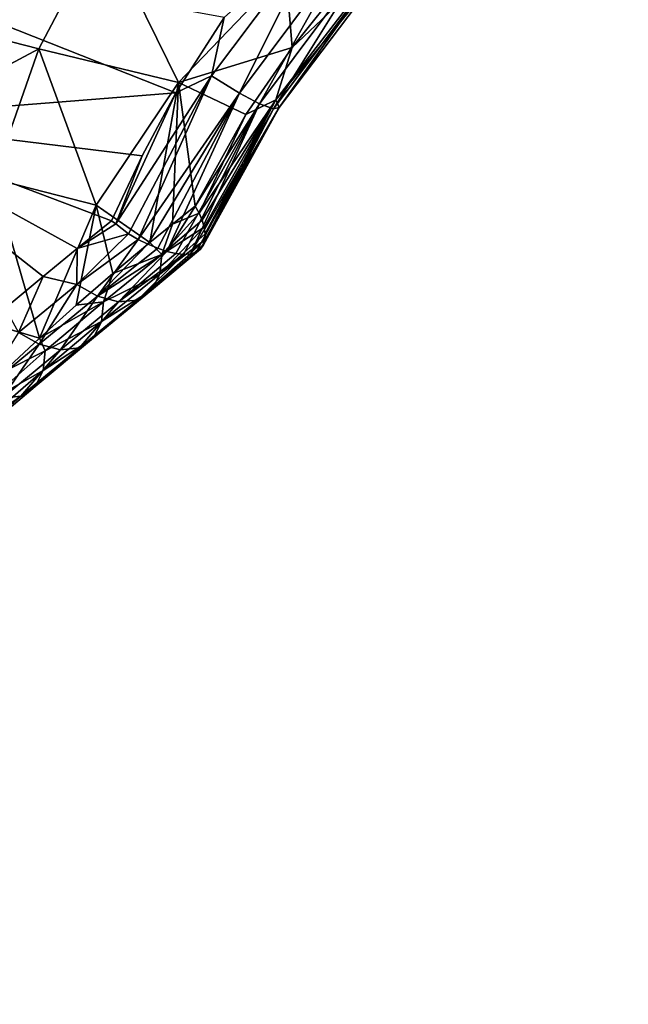
# Model space of a CAD drawing. Units: metres. Extents: x 13.67 to 18.56, y 0.15 to 4.83.
# Drawn here: x 18.08 to 18.19, y 1.73 to 1.9 of the extents above; entities that cross this region are included whole.
import ezdxf

# ---------------------------------------------------------------- set-up
doc = ezdxf.new("R2010")
doc.units = ezdxf.units.M
doc.linetypes.add('AUSGEZOGEN', pattern=[0])
doc.layers.add('Große Höhle', color=7, linetype='AUSGEZOGEN', lineweight=25)

msp = doc.modelspace()

# ---------------------------------------------------------------- linework, layer by layer
at = {"layer": 'Große Höhle', "color": 250, "linetype": 'AUSGEZOGEN', "lineweight": 25, "transparency": 33554687}
msp.add_open_spline([(17.92019, 1.24324, 0.36239), (17.9147, 1.24846, 0.37646), (17.90923, 1.25366, 0.39055), (17.90377, 1.25887, 0.40464), (17.90087, 1.26164, 0.41215), (17.89797, 1.26441, 0.41966), (17.89507, 1.26718, 0.42716), (17.89221, 1.26992, 0.43459), (17.88935, 1.27265, 0.44202), (17.88648, 1.27539, 0.44945), (17.88067, 1.28094, 0.46449), (17.87486, 1.28649, 0.47952), (17.86916, 1.29201, 0.49461), (17.86347, 1.29751, 0.50968), (17.85778, 1.30311, 0.52515), (17.8516, 1.30875, 0.53996), (17.84536, 1.31445, 0.55493), (17.83869, 1.32013, 0.5691), (17.832, 1.32593, 0.5838), (17.82538, 1.33167, 0.59833), (17.81894, 1.33737, 0.61297), (17.8124, 1.34309, 0.62754), (17.80882, 1.34622, 0.63554), (17.80521, 1.34936, 0.64351), (17.80163, 1.3525, 0.65151), (17.80257, 1.35952, 0.65928), (17.80355, 1.36654, 0.66705), (17.80459, 1.37353, 0.67484), (17.80586, 1.38214, 0.68441), (17.80724, 1.39072, 0.694), (17.80845, 1.39935, 0.70357), (17.80945, 1.40648, 0.71148), (17.81034, 1.41365, 0.71939), (17.811, 1.42088, 0.72725), (17.81207, 1.4326, 0.74003), (17.81248, 1.44416, 0.75237), (17.81292, 1.45603, 0.76505), (17.81307, 1.46011, 0.7694), (17.81322, 1.46419, 0.77376), (17.81331, 1.46828, 0.7781), (17.81334, 1.46961, 0.77951), (17.81337, 1.47094, 0.78092), (17.81338, 1.47227, 0.78233), (17.80579, 1.47789, 0.79539), (17.79815, 1.48352, 0.80839), (17.79024, 1.48922, 0.8212), (17.78138, 1.4956, 0.83556), (17.77267, 1.50172, 0.84893), (17.7644, 1.50797, 0.86375), (17.75738, 1.51328, 0.87633), (17.74957, 1.51963, 0.89242), (17.7395, 1.52557, 0.90253), (17.73842, 1.52664, 0.90388), (17.73726, 1.52771, 0.90516), (17.73601, 1.52877, 0.90635), (17.7261, 1.53717, 0.9158), (17.71117, 1.5447, 0.91965), (17.69845, 1.55177, 0.92424), (17.68512, 1.55917, 0.92905), (17.67045, 1.56796, 0.93565), (17.66373, 1.57708, 0.949), (17.66381, 1.58293, 0.9524), (17.66444, 1.5889, 0.95597), (17.66537, 1.5946, 0.95947), (17.66816, 1.61158, 0.96987), (17.67451, 1.63073, 0.98229), (17.67983, 1.64688, 0.99277), (17.68117, 1.65086, 0.99526), (17.68251, 1.65485, 0.99775), (17.68383, 1.65884, 1.00023), (17.68442, 1.66063, 1.00135), (17.685, 1.66241, 1.00246), (17.68558, 1.6642, 1.00357), (17.69206, 1.68425, 1.01604), (17.69717, 1.70243, 1.02719), (17.70311, 1.72267, 1.03966), (17.70642, 1.73397, 1.04661), (17.70987, 1.7454, 1.05367), (17.71293, 1.75678, 1.06062), (17.71549, 1.76625, 1.0664), (17.7178, 1.77576, 1.07216), (17.71954, 1.78546, 1.0779), (17.72051, 1.79089, 1.08111), (17.72129, 1.79638, 1.08432), (17.72191, 1.80188, 1.0875), (17.72592, 1.81188, 1.08776), (17.72955, 1.82233, 1.08803), (17.73322, 1.83247, 1.08828), (17.73838, 1.84674, 1.08865), (17.74375, 1.86079, 1.08901), (17.74916, 1.87495, 1.08937), (17.74932, 1.87515, 1.08918), (17.74948, 1.87534, 1.089), (17.74964, 1.87554, 1.08882), (17.7538, 1.8807, 1.08398), (17.75777, 1.8861, 1.07903), (17.76149, 1.89154, 1.07411), (17.76487, 1.8965, 1.06963), (17.7681, 1.90156, 1.06512), (17.77103, 1.90677, 1.06059), (17.77605, 1.91569, 1.05282), (17.78227, 1.92949, 1.04122), (17.78764, 1.93823, 1.03349), (17.78855, 1.9397, 1.03219), (17.78949, 1.94115, 1.03089), (17.79046, 1.94259, 1.02959), (17.79606, 1.95088, 1.02212), (17.8026, 1.95855, 1.01483), (17.80919, 1.96617, 1.00758), (17.81157, 1.96892, 1.00496), (17.81402, 1.97174, 1.00227), (17.81648, 1.97443, 0.99967), (17.82198, 1.98304, 0.99838), (17.82738, 1.99172, 0.99709), (17.83286, 2.00033, 0.99581), (17.84079, 2.01279, 0.99395), (17.84906, 2.02535, 0.99206), (17.85753, 2.03741, 0.99022), (17.86153, 2.04312, 0.98935), (17.86574, 2.04893, 0.98846), (17.86986, 2.05455, 0.9876), (17.87483, 2.06133, 0.98656), (17.87985, 2.06806, 0.98552), (17.88485, 2.07481, 0.98448), (17.89543, 2.08909, 0.98228), (17.90307, 2.09965, 0.98066), (17.91248, 2.11482, 0.97841), (17.91909, 2.12547, 0.97683), (17.92525, 2.1363, 0.97524), (17.93428, 2.14502, 0.97378), (17.93773, 2.14387, 0.97301), (17.94124, 2.14267, 0.97235), (17.9447, 2.14147, 0.97177), (17.96056, 2.136, 0.96911), (17.98276, 2.12793, 0.9675), (17.99755, 2.12417, 0.95806), (18.01218, 2.12045, 0.94871), (18.02254, 2.12009, 0.93031), (18.0323, 2.11914, 0.91613), (18.03444, 2.11893, 0.91302), (18.03663, 2.11869, 0.90997), (18.03888, 2.11843, 0.90694), (18.0478, 2.11847, 0.89511), (18.05699, 2.11808, 0.88436), (18.06639, 2.11781, 0.87296), (18.07795, 2.11748, 0.85894), (18.08942, 2.11733, 0.84438), (18.10036, 2.11739, 0.82981), (18.11076, 2.11745, 0.81596), (18.12164, 2.11767, 0.80089), (18.12903, 2.11945, 0.78499), (18.13358, 2.12054, 0.77522), (18.13679, 2.1222, 0.76524), (18.13988, 2.12398, 0.75497), (18.14173, 2.12505, 0.74883), (18.14353, 2.12615, 0.74267), (18.14545, 2.12718, 0.73654), (18.15055, 2.12991, 0.72035), (18.15676, 2.13229, 0.70393), (18.16253, 2.1347, 0.68796), (18.16658, 2.13639, 0.67677), (18.17056, 2.13816, 0.66538), (18.17426, 2.14001, 0.6541), (18.1763, 2.14833, 0.64906), (18.17815, 2.15666, 0.64405), (18.17991, 2.16506, 0.63903), (18.18102, 2.17032, 0.63588), (18.18208, 2.17559, 0.63273), (18.18314, 2.18086, 0.62959), (18.18594, 2.19474, 0.6213), (18.18883, 2.20894, 0.61283), (18.19197, 2.22273, 0.60452), (18.19367, 2.23018, 0.60004), (18.19549, 2.23769, 0.59549), (18.19747, 2.24506, 0.59099), (18.19838, 2.24844, 0.58893), (18.19933, 2.25182, 0.58686), (18.20031, 2.25518, 0.58479), (18.20647, 2.25686, 0.57025), (18.21431, 2.25805, 0.55521), (18.22138, 2.25927, 0.54112), (18.22977, 2.26072, 0.52439), (18.23785, 2.26233, 0.50749), (18.246, 2.2639, 0.49064), (18.24997, 2.26467, 0.48243), (18.25396, 2.26543, 0.47423), (18.25795, 2.26618, 0.46604), (18.26062, 2.26668, 0.46056), (18.26329, 2.26719, 0.45508), (18.26596, 2.26769, 0.4496), (18.26751, 2.26835, 0.44645), (18.26905, 2.26901, 0.4433), (18.2706, 2.26967, 0.44015), (18.27882, 2.2732, 0.42338), (18.287, 2.27675, 0.4066), (18.29517, 2.2803, 0.38981), (18.29961, 2.28224, 0.38067), (18.30406, 2.28418, 0.37153), (18.3085, 2.28612, 0.36239)], degree=3, knots=[0.202512, 0.202512, 0.202512, 0.202512, 0.250782, 0.250782, 0.250782, 0.276486, 0.276486, 0.276486, 0.301914, 0.301914, 0.301914, 0.353387, 0.353387, 0.353387, 0.405172, 0.405172, 0.405172, 0.456618, 0.456618, 0.456618, 0.507955, 0.507955, 0.507955, 0.5361, 0.5361, 0.5361, 0.567667, 0.567667, 0.567667, 0.60651, 0.60651, 0.60651, 0.638631, 0.638631, 0.638631, 0.690299, 0.690299, 0.690299, 0.708205, 0.708205, 0.708205, 0.714015, 0.714015, 0.714015, 0.76296, 0.76296, 0.76296, 0.816886, 0.816886, 0.816886, 0.867412, 0.867412, 0.867412, 0.873611, 0.873611, 0.873611, 0.923771, 0.923771, 0.923771, 0.976929, 0.976929, 0.976929, 0.997446, 0.997446, 0.997446, 1.06141, 1.06141, 1.06141, 1.076132, 1.076132, 1.076132, 1.082712, 1.082712, 1.082712, 1.153875, 1.153875, 1.153875, 1.195237, 1.195237, 1.195237, 1.229458, 1.229458, 1.229458, 1.248651, 1.248651, 1.248651, 1.281499, 1.281499, 1.281499, 1.327207, 1.327207, 1.327207, 1.32816, 1.32816, 1.32816, 1.353252, 1.353252, 1.353252, 1.375982, 1.375982, 1.375982, 1.421096, 1.421096, 1.421096, 1.427664, 1.427664, 1.427664, 1.465536, 1.465536, 1.465536, 1.479325, 1.479325, 1.479325, 1.510706, 1.510706, 1.510706, 1.556362, 1.556362, 1.556362, 1.578049, 1.578049, 1.578049, 1.603949, 1.603949, 1.603949, 1.653867, 1.653867, 1.653867, 1.692432, 1.692432, 1.692432, 1.704169, 1.704169, 1.704169, 1.76545, 1.76545, 1.76545, 1.822845, 1.822845, 1.822845, 1.834388, 1.834388, 1.834388, 1.879109, 1.879109, 1.879109, 1.935239, 1.935239, 1.935239, 1.989657, 1.989657, 1.989657, 2.022188, 2.022188, 2.022188, 2.041803, 2.041803, 2.041803, 2.094185, 2.094185, 2.094185, 2.130629, 2.130629, 2.130629, 2.160472, 2.160472, 2.160472, 2.17919, 2.17919, 2.17919, 2.228877, 2.228877, 2.228877, 2.255618, 2.255618, 2.255618, 2.267869, 2.267869, 2.267869, 2.317077, 2.317077, 2.317077, 2.374048, 2.374048, 2.374048, 2.401789, 2.401789, 2.401789, 2.420342, 2.420342, 2.420342, 2.431163, 2.431163, 2.431163, 2.488782, 2.488782, 2.488782, 2.52015, 2.52015, 2.52015, 2.52015], dxfattribs=at)
at = {"layer": 'Große Höhle', "color": 35, "linetype": 'AUSGEZOGEN', "lineweight": 25, "transparency": 33554687}
for points in [[(18.10903, 1.89047, 0.99651), (18.04012, 1.91781, 0.99632), (18.05092, 1.88585, 0.9997)], [(18.10903, 1.89047, 0.99651), (18.11748, 1.90362, 0.99454), (18.04012, 1.91781, 0.99632)], [(18.09622, 1.91925, 1.08033), (18.08513, 1.89814, 1.07876), (18.06194, 1.90405, 1.11183)], [(18.10947, 1.89224, 1.04558), (18.08513, 1.89814, 1.07876), (18.09622, 1.91925, 1.08033)], [(18.10947, 1.89224, 1.04558), (18.09622, 1.91925, 1.08033), (18.1282, 1.91183, 1.03751)], [(18.12014, 1.89042, 1.00004), (18.13418, 1.91866, 0.99284), (18.11527, 1.89343, 0.99676)], [(18.11527, 1.89343, 0.99676), (18.13418, 1.91866, 0.99284), (18.11748, 1.90362, 0.99454)], [(18.12014, 1.89042, 1.00004), (18.13855, 1.91513, 0.99609), (18.13418, 1.91866, 0.99284)], [(18.12363, 1.88857, 1.00447), (18.13855, 1.91513, 0.99609), (18.12014, 1.89042, 1.00004)], [(18.12363, 1.88857, 1.00447), (18.14172, 1.91288, 1.00043), (18.13855, 1.91513, 0.99609)], [(18.12606, 1.88767, 1.01012), (18.14172, 1.91288, 1.00043), (18.12363, 1.88857, 1.00447)], [(18.12606, 1.88767, 1.01012), (18.14398, 1.91165, 1.00593), (18.14172, 1.91288, 1.00043)], [(18.12647, 1.88923, 1.02247), (18.14467, 1.91294, 1.01804), (18.145, 1.91167, 1.01199)], [(18.12647, 1.88923, 1.02247), (18.12932, 1.8984, 1.02658), (18.14467, 1.91294, 1.01804)], [(18.13841, 1.90985, 1.02443), (18.14467, 1.91294, 1.01804), (18.12932, 1.8984, 1.02658)], [(18.12932, 1.8984, 1.02658), (18.10947, 1.89224, 1.04558), (18.1282, 1.91183, 1.03751)], [(18.12705, 1.8879, 1.01633), (18.14398, 1.91165, 1.00593), (18.12606, 1.88767, 1.01012)], [(18.12647, 1.88923, 1.02247), (18.145, 1.91167, 1.01199), (18.12705, 1.8879, 1.01633)], [(18.12705, 1.8879, 1.01633), (18.145, 1.91167, 1.01199), (18.14398, 1.91165, 1.00593)], [(18.12932, 1.8984, 1.02658), (18.1282, 1.91183, 1.03751), (18.13841, 1.90985, 1.02443)], [(18.08513, 1.89814, 1.07876), (18.05401, 1.88149, 1.11013), (18.06194, 1.90405, 1.11183)], [(18.11527, 1.89343, 0.99676), (18.11748, 1.90362, 0.99454), (18.10903, 1.89047, 0.99651)], [(18.08513, 1.89814, 1.07876), (18.07716, 1.87544, 1.07715), (18.05401, 1.88149, 1.11013)], [(18.09516, 1.87085, 1.05212), (18.07716, 1.87544, 1.07715), (18.08513, 1.89814, 1.07876)], [(18.09516, 1.87085, 1.05212), (18.08513, 1.89814, 1.07876), (18.10947, 1.89224, 1.04558)], [(18.12121, 1.88667, 1.02881), (18.10947, 1.89224, 1.04558), (18.12932, 1.8984, 1.02658)], [(18.12647, 1.88923, 1.02247), (18.12121, 1.88667, 1.02881), (18.12932, 1.8984, 1.02658)], [(18.10947, 1.89224, 1.04558), (18.1045, 1.86433, 1.03862), (18.09516, 1.87085, 1.05212)], [(18.11527, 1.89343, 0.99676), (18.10903, 1.89047, 0.99651), (18.09859, 1.86759, 0.99994)], [(18.11527, 1.89343, 0.99676), (18.09859, 1.86759, 0.99994), (18.10079, 1.86587, 1.00102)], [(18.11527, 1.89343, 0.99676), (18.10079, 1.86587, 1.00102), (18.10248, 1.86485, 1.00199)], [(18.12014, 1.89042, 1.00004), (18.11527, 1.89343, 0.99676), (18.10248, 1.86485, 1.00199)], [(18.10846, 1.86756, 1.03509), (18.1045, 1.86433, 1.03862), (18.10947, 1.89224, 1.04558)], [(18.10846, 1.86756, 1.03509), (18.10947, 1.89224, 1.04558), (18.11243, 1.87071, 1.03154)], [(18.10947, 1.89224, 1.04558), (18.12121, 1.88667, 1.02881), (18.11243, 1.87071, 1.03154)], [(18.10903, 1.89047, 0.99651), (18.05092, 1.88585, 0.9997), (18.10314, 1.87946, 0.9981)], [(18.10314, 1.87946, 0.9981), (18.09859, 1.86759, 0.99994), (18.10903, 1.89047, 0.99651)], [(18.10416, 1.86405, 1.00312), (18.12014, 1.89042, 1.00004), (18.10248, 1.86485, 1.00199)], [(18.10588, 1.86334, 1.00457), (18.12014, 1.89042, 1.00004), (18.10416, 1.86405, 1.00312)], [(18.12014, 1.89042, 1.00004), (18.10588, 1.86334, 1.00457), (18.10747, 1.86278, 1.00624)], [(18.10747, 1.86278, 1.00624), (18.12363, 1.88857, 1.00447), (18.12014, 1.89042, 1.00004)], [(18.10747, 1.86278, 1.00624), (18.10901, 1.86241, 1.00818), (18.12363, 1.88857, 1.00447)], [(18.10901, 1.86241, 1.00818), (18.11038, 1.86227, 1.01027), (18.12363, 1.88857, 1.00447)], [(18.12363, 1.88857, 1.00447), (18.11038, 1.86227, 1.01027), (18.11158, 1.86235, 1.01255)], [(18.11158, 1.86235, 1.01255), (18.12606, 1.88767, 1.01012), (18.12363, 1.88857, 1.00447)], [(18.12121, 1.88667, 1.02881), (18.12647, 1.88923, 1.02247), (18.1131, 1.86944, 1.02998)], [(18.12647, 1.88923, 1.02247), (18.11361, 1.86823, 1.0283), (18.1131, 1.86944, 1.02998)], [(18.12647, 1.88923, 1.02247), (18.11398, 1.86699, 1.02636), (18.11361, 1.86823, 1.0283)], [(18.11398, 1.86699, 1.02636), (18.12647, 1.88923, 1.02247), (18.11414, 1.86586, 1.02433)], [(18.11414, 1.86586, 1.02433), (18.12647, 1.88923, 1.02247), (18.12705, 1.8879, 1.01633)], [(18.11257, 1.86266, 1.01492), (18.12606, 1.88767, 1.01012), (18.11158, 1.86235, 1.01255)], [(18.11332, 1.86318, 1.01733), (18.12606, 1.88767, 1.01012), (18.11257, 1.86266, 1.01492)], [(18.11332, 1.86318, 1.01733), (18.12705, 1.8879, 1.01633), (18.12606, 1.88767, 1.01012)], [(18.12705, 1.8879, 1.01633), (18.11332, 1.86318, 1.01733), (18.11384, 1.86391, 1.01975)], [(18.11384, 1.86391, 1.01975), (18.1141, 1.8648, 1.02207), (18.12705, 1.8879, 1.01633)], [(18.1141, 1.8648, 1.02207), (18.11414, 1.86586, 1.02433), (18.12705, 1.8879, 1.01633)], [(18.05092, 1.88585, 0.9997), (18.08593, 1.85842, 1.00991), (18.09185, 1.86329, 1.00481)], [(18.05092, 1.88585, 0.9997), (18.09185, 1.86329, 1.00481), (18.09781, 1.86814, 0.99971)], [(18.08593, 1.85842, 1.00991), (18.05092, 1.88585, 0.9997), (18.0793, 1.8529, 1.01568)], [(18.09781, 1.86814, 0.99971), (18.10314, 1.87946, 0.9981), (18.05092, 1.88585, 0.9997)], [(18.12121, 1.88667, 1.02881), (18.1131, 1.86944, 1.02998), (18.11243, 1.87071, 1.03154)], [(18.10314, 1.87946, 0.9981), (18.09781, 1.86814, 0.99971), (18.09859, 1.86759, 0.99994)], [(18.08525, 1.84765, 1.05564), (18.07062, 1.85198, 1.07548), (18.07716, 1.87544, 1.07715)], [(18.09516, 1.87085, 1.05212), (18.08525, 1.84765, 1.05564), (18.07716, 1.87544, 1.07715)], [(18.09516, 1.87085, 1.05212), (18.09165, 1.85341, 1.05003), (18.08525, 1.84765, 1.05564)], [(18.09516, 1.87085, 1.05212), (18.09807, 1.85896, 1.04435), (18.09165, 1.85341, 1.05003)], [(18.1045, 1.86433, 1.03862), (18.09807, 1.85896, 1.04435), (18.09516, 1.87085, 1.05212)], [(18.1131, 1.86944, 1.02998), (18.10846, 1.86756, 1.03509), (18.11243, 1.87071, 1.03154)], [(18.09859, 1.86759, 0.99994), (18.09781, 1.86814, 0.99971), (18.09185, 1.86329, 1.00481)], [(18.10661, 1.86227, 1.03417), (18.10846, 1.86756, 1.03509), (18.1131, 1.86944, 1.02998)], [(18.10661, 1.86227, 1.03417), (18.1131, 1.86944, 1.02998), (18.11361, 1.86823, 1.0283)], [(18.10661, 1.86227, 1.03417), (18.11361, 1.86823, 1.0283), (18.11398, 1.86699, 1.02636)], [(18.09185, 1.86329, 1.00481), (18.10079, 1.86587, 1.00102), (18.09859, 1.86759, 0.99994)], [(18.10846, 1.86756, 1.03509), (18.10661, 1.86227, 1.03417), (18.1045, 1.86433, 1.03862)], [(18.11398, 1.86699, 1.02636), (18.11414, 1.86586, 1.02433), (18.10623, 1.85882, 1.03041)], [(18.10661, 1.86227, 1.03417), (18.11398, 1.86699, 1.02636), (18.10623, 1.85882, 1.03041)], [(18.10079, 1.86587, 1.00102), (18.09185, 1.86329, 1.00481), (18.09179, 1.85704, 1.00998)], [(18.10248, 1.86485, 1.00199), (18.10079, 1.86587, 1.00102), (18.09179, 1.85704, 1.00998)], [(18.09179, 1.85704, 1.00998), (18.09539, 1.855, 1.01272), (18.10248, 1.86485, 1.00199)], [(18.10248, 1.86485, 1.00199), (18.09539, 1.855, 1.01272), (18.10416, 1.86405, 1.00312)], [(18.11384, 1.86391, 1.01975), (18.10481, 1.85601, 1.02591), (18.1141, 1.8648, 1.02207)], [(18.10481, 1.85601, 1.02591), (18.10623, 1.85882, 1.03041), (18.1141, 1.8648, 1.02207)], [(18.10623, 1.85882, 1.03041), (18.11414, 1.86586, 1.02433), (18.1141, 1.8648, 1.02207)], [(18.09185, 1.86329, 1.00481), (18.08593, 1.85842, 1.00991), (18.09179, 1.85704, 1.00998)], [(18.10416, 1.86405, 1.00312), (18.09539, 1.855, 1.01272), (18.10588, 1.86334, 1.00457)], [(18.09539, 1.855, 1.01272), (18.10747, 1.86278, 1.00624), (18.10588, 1.86334, 1.00457)], [(18.09539, 1.855, 1.01272), (18.09906, 1.85398, 1.01652), (18.10747, 1.86278, 1.00624)], [(18.10661, 1.86227, 1.03417), (18.09807, 1.85896, 1.04435), (18.1045, 1.86433, 1.03862)], [(18.10747, 1.86278, 1.00624), (18.09906, 1.85398, 1.01652), (18.10901, 1.86241, 1.00818)], [(18.10234, 1.8543, 1.02109), (18.10481, 1.85601, 1.02591), (18.11257, 1.86266, 1.01492)], [(18.10234, 1.8543, 1.02109), (18.11257, 1.86266, 1.01492), (18.11158, 1.86235, 1.01255)], [(18.10481, 1.85601, 1.02591), (18.11384, 1.86391, 1.01975), (18.11332, 1.86318, 1.01733)], [(18.11257, 1.86266, 1.01492), (18.10481, 1.85601, 1.02591), (18.11332, 1.86318, 1.01733)], [(18.09642, 1.85401, 1.04304), (18.10661, 1.86227, 1.03417), (18.10623, 1.85882, 1.03041)], [(18.10661, 1.86227, 1.03417), (18.09642, 1.85401, 1.04304), (18.09807, 1.85896, 1.04435)], [(18.09906, 1.85398, 1.01652), (18.11038, 1.86227, 1.01027), (18.10901, 1.86241, 1.00818)], [(18.11038, 1.86227, 1.01027), (18.09906, 1.85398, 1.01652), (18.10234, 1.8543, 1.02109)], [(18.10234, 1.8543, 1.02109), (18.11158, 1.86235, 1.01255), (18.11038, 1.86227, 1.01027)], [(18.08593, 1.85842, 1.00991), (18.0793, 1.8529, 1.01568), (18.0816, 1.84863, 1.01879)], [(18.08593, 1.85842, 1.00991), (18.0816, 1.84863, 1.01879), (18.09179, 1.85704, 1.00998)], [(18.09642, 1.85401, 1.04304), (18.09165, 1.85341, 1.05003), (18.09807, 1.85896, 1.04435)], [(18.09608, 1.85054, 1.03928), (18.10623, 1.85882, 1.03041), (18.10481, 1.85601, 1.02591)], [(18.09642, 1.85401, 1.04304), (18.10623, 1.85882, 1.03041), (18.09608, 1.85054, 1.03928)], [(18.08523, 1.84661, 1.02153), (18.09179, 1.85704, 1.00998), (18.0816, 1.84863, 1.01879)], [(18.08523, 1.84661, 1.02153), (18.09539, 1.855, 1.01272), (18.09179, 1.85704, 1.00998)], [(18.09468, 1.8477, 1.03476), (18.10481, 1.85601, 1.02591), (18.10234, 1.8543, 1.02109)], [(18.09608, 1.85054, 1.03928), (18.10481, 1.85601, 1.02591), (18.09468, 1.8477, 1.03476)], [(18.08892, 1.84561, 1.02533), (18.09539, 1.855, 1.01272), (18.08523, 1.84661, 1.02153)], [(18.08892, 1.84561, 1.02533), (18.09906, 1.85398, 1.01652), (18.09539, 1.855, 1.01272)], [(18.09222, 1.84596, 1.02991), (18.10234, 1.8543, 1.02109), (18.09906, 1.85398, 1.01652)], [(18.09468, 1.8477, 1.03476), (18.10234, 1.8543, 1.02109), (18.09222, 1.84596, 1.02991)], [(18.09642, 1.85401, 1.04304), (18.08525, 1.84765, 1.05564), (18.09165, 1.85341, 1.05003)], [(18.09642, 1.85401, 1.04304), (18.08627, 1.84543, 1.0517), (18.08525, 1.84765, 1.05564)], [(18.08627, 1.84543, 1.0517), (18.09642, 1.85401, 1.04304), (18.09608, 1.85054, 1.03928)], [(18.09222, 1.84596, 1.02991), (18.09906, 1.85398, 1.01652), (18.08892, 1.84561, 1.02533)], [(18.07897, 1.8418, 1.06113), (18.07062, 1.85198, 1.07548), (18.08525, 1.84765, 1.05564)], [(18.08591, 1.84202, 1.04792), (18.09608, 1.85054, 1.03928), (18.09468, 1.8477, 1.03476)], [(18.08627, 1.84543, 1.0517), (18.09608, 1.85054, 1.03928), (18.08591, 1.84202, 1.04792)], [(18.07506, 1.8382, 1.03029), (18.08523, 1.84661, 1.02153), (18.0816, 1.84863, 1.01879)], [(18.08627, 1.84543, 1.0517), (18.07897, 1.8418, 1.06113), (18.08525, 1.84765, 1.05564)], [(18.0845, 1.83923, 1.04342), (18.09468, 1.8477, 1.03476), (18.09222, 1.84596, 1.02991)], [(18.08591, 1.84202, 1.04792), (18.09468, 1.8477, 1.03476), (18.0845, 1.83923, 1.04342)], [(18.07874, 1.8372, 1.03406), (18.08523, 1.84661, 1.02153), (18.07506, 1.8382, 1.03029)], [(18.07874, 1.8372, 1.03406), (18.08892, 1.84561, 1.02533), (18.08523, 1.84661, 1.02153)], [(18.08203, 1.83753, 1.0386), (18.08892, 1.84561, 1.02533), (18.07874, 1.8372, 1.03406)], [(18.08203, 1.83753, 1.0386), (18.09222, 1.84596, 1.02991), (18.08892, 1.84561, 1.02533)], [(18.0845, 1.83923, 1.04342), (18.09222, 1.84596, 1.02991), (18.08203, 1.83753, 1.0386)], [(18.07624, 1.83659, 1.06012), (18.08627, 1.84543, 1.0517), (18.08591, 1.84202, 1.04792)], [(18.08627, 1.84543, 1.0517), (18.07624, 1.83659, 1.06012), (18.07897, 1.8418, 1.06113)], [(18.07578, 1.83328, 1.05635), (18.08591, 1.84202, 1.04792), (18.0845, 1.83923, 1.04342)], [(18.07624, 1.83659, 1.06012), (18.08591, 1.84202, 1.04792), (18.07578, 1.83328, 1.05635)], [(18.0743, 1.83061, 1.0519), (18.0845, 1.83923, 1.04342), (18.08203, 1.83753, 1.0386)], [(18.07578, 1.83328, 1.05635), (18.0845, 1.83923, 1.04342), (18.0743, 1.83061, 1.0519)], [(18.0718, 1.829, 1.04719), (18.08203, 1.83753, 1.0386), (18.07874, 1.8372, 1.03406)], [(18.0743, 1.83061, 1.0519), (18.08203, 1.83753, 1.0386), (18.0718, 1.829, 1.04719)]]:
    msp.add_3dface(points, dxfattribs=at)

doc.saveas('drawing.dxf')
